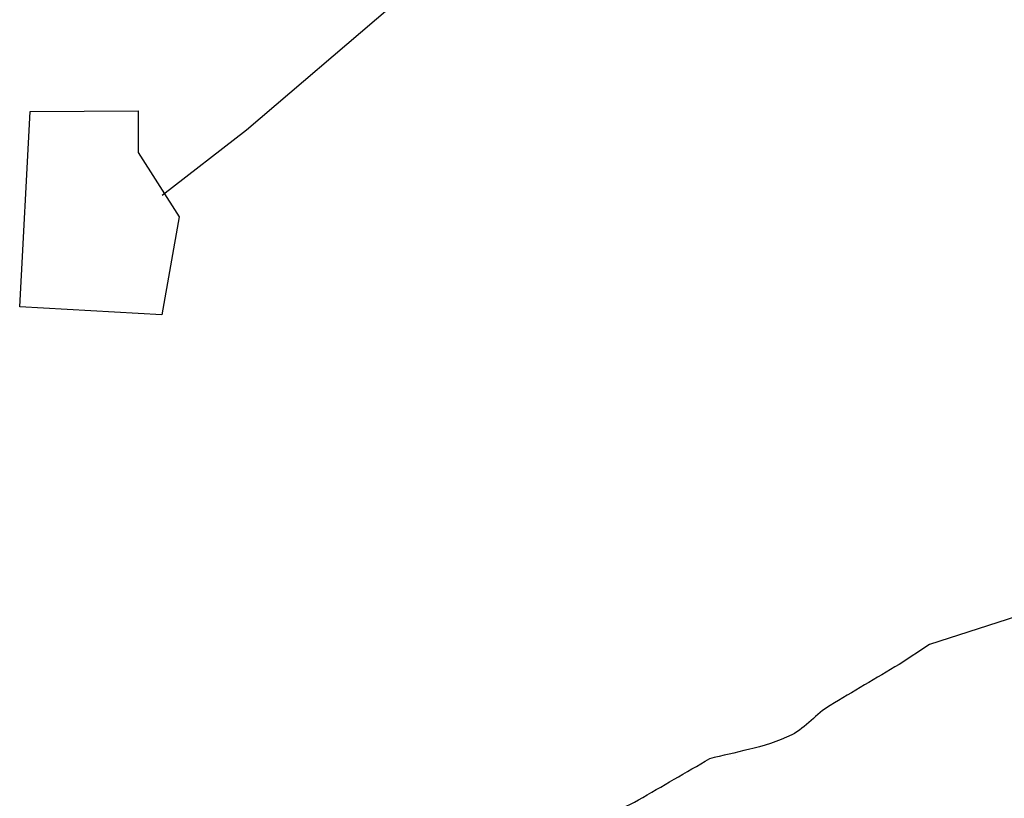
# Model space of a CAD drawing. Units: feet. Extents: x -6.02 to 0.02, y -6.52 to 0.02.
# Drawn here: x -3.59 to -3.46, y -2.78 to -2.68 of the extents above; entities that cross this region are included whole.
import ezdxf

# ---------------------------------------------------------------- set-up
doc = ezdxf.new("R2010")
doc.units = ezdxf.units.FT
doc.header["$LTSCALE"] = 50
doc.header["$MEASUREMENT"] = 0
doc.layers.add('VICINITY-Streets', color=1, linetype='Continuous')

msp = doc.modelspace()

# ---------------------------------------------------------------- linework, layer by layer
at = {"layer": 'VICINITY-Streets'}
for p, q in [((-3.586149576655067, -2.713606003210896), (-3.584824576655067, -2.68910600321091)), ((-3.584824576655067, -2.68910600321091), (-3.571294576655076, -2.689041003210907)), ((-3.571294576655076, -2.689041003210907), (-3.571274576655075, -2.6942610032109)), ((-3.571274576655075, -2.6942610032109), (-3.56612957665508, -2.702331003210902)), ((-3.56612957665508, -2.702331003210902), (-3.568319576655078, -2.71462600321089)), ((-3.568319576655078, -2.71462600321089), (-3.586149576655067, -2.713606003210896)), ((-3.450744576655144, -2.749101003210871), (-3.472019576655132, -2.75599100321087)), ((-3.472019576655132, -2.75599100321087), (-3.475834576655129, -2.758491003210868))]:
    msp.add_line(p, q, dxfattribs=at)
msp.add_lwpolyline([(-3.568269576655078, -2.699591003210902), (-3.557684576655083, -2.691411003210901), (-3.539654576655094, -2.676016003210915), (-3.5283445766551, -2.664981003210923), (-3.524469576655103, -2.661201003210921), (-3.507104576655113, -2.642561003210929), (-3.494489576655118, -2.632696003210944), (-3.489454576655123, -2.628761003210936), (-3.468334576655133, -2.613796003210954), (-3.450179576655145, -2.604026003210953), (-3.408884576655167, -2.581786003210963), (-3.407899576655167, -2.58125600321097), (-3.407804576655169, -2.581361003210963), (-3.364809576655191, -2.571306003210976)], dxfattribs=at)
for points, knots in [([(-3.475834576655129, -2.758491003210868), (-3.478721243321791, -2.760211003210863), (-3.48160790998846, -2.761931003210869), (-3.484494576655125, -2.763651003210863), (-3.486226813782867, -2.764683144501759), (-3.487479853853238, -2.766393991280322), (-3.489299576655121, -2.767326003210861), (-3.491018547739373, -2.76820641288487), (-3.492856560925544, -2.76872188571605), (-3.494709576655119, -2.769166003210862), (-3.496347173723106, -2.769558490708804), (-3.497982067884471, -2.769957333951451), (-3.499624576655115, -2.770326003210859)], [0, 0, 0, 0, 0.3748268387712306, 0.3748268387712306, 0.3748268387712306, 0.599753732510753, 0.599753732510753, 0.599753732510753, 0.8122272070475027, 0.8122272070475027, 0.8122272070475027, 1, 1, 1, 1]), ([(-3.539054576655095, -2.798901003210843), (-3.535416243321761, -2.795016003210848), (-3.531777909988433, -2.791131003210853), (-3.528139576655099, -2.787246003210857), (-3.524966014406048, -2.783857284199156), (-3.521061134544411, -2.781185801817176), (-3.516954576655107, -2.778946003210862), (-3.514274211223809, -2.777484078426337), (-3.511161765534774, -2.777024882707003), (-3.50853957665511, -2.775506003210861), (-3.505552909988447, -2.773776003210858), (-3.502566243321779, -2.772046003210865), (-3.499579576655117, -2.770316003210862)], [0, 0, 0, 0, 0.3236201056066972, 0.3236201056066972, 0.3236201056066972, 0.605900055269071, 0.605900055269071, 0.605900055269071, 0.7901452161603625, 0.7901452161603625, 0.7901452161603625, 1, 1, 1, 1])]:
    msp.add_open_spline(points, degree=3, knots=knots, dxfattribs=at)
msp.add_open_spline([(-3.496244576655118, -2.770456003210864), (-3.496242914823736, -2.770455792418118), (-3.496241119001203, -2.770456634832821), (-3.496239576655117, -2.770456003210864)], degree=3, dxfattribs=at)
msp.add_open_spline([(-3.496244576655118, -2.770456003210864), (-3.496242914823736, -2.770455792418118), (-3.496241119001203, -2.770456634832821), (-3.496239576655117, -2.770456003210864)], degree=3, dxfattribs=at)

doc.saveas('drawing.dxf')
